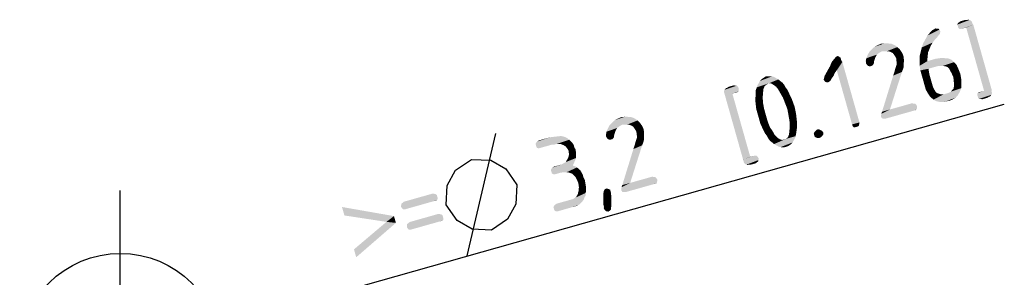
# Model space of a CAD drawing. Units: millimetres. Extents: x 0 to 594, y 0 to 420.
# Drawn here: x 134 to 181, y 130 to 142 of the extents above; entities that cross this region are included whole.
import ezdxf

# ---------------------------------------------------------------- set-up
doc = ezdxf.new("R2010")
doc.units = ezdxf.units.MM
doc.header["$LTSCALE"] = 32.67
doc.linetypes.add('CENTER', pattern=[0.6, 0.375, -0.075, 0.075, -0.075])
doc.layers.get('0').update_dxf_attribs({"linetype": 'CONTINUOUS'})
doc.layers.add('BEZUGSACHSEN', color=7, linetype='CONTINUOUS')
doc.styles.get("Standard").update_dxf_attribs({"font": 'isonormlt-regular.ttf'})
doc.dimstyles.new('DIMSTYLE_13', dxfattribs={"dimtxt": 3.5, "dimasz": 3.5, "dimexe": 1.5, "dimexo": 1, "dimtad": 1, "dimlfac": 0.333333, "dimdsep": 46, "dimtxsty": 'STANDARD', "dimblk": '_FILLED', "dimblk1": '_FILLED', "dimblk2": '_FILLED', "dimcen": 0.09, "dimclrt": 5, "dimazin": 2, "dimtp": 0.1, "dimtm": 0.1, "dimtfac": 1, "dimtmove": 0, "dimatfit": 2, "dimldrblk": '_FILLED', "dimfxl": 1, "dimtolj": 1, "dimarcsym": 0})

# ---------------------------------------------------------------- blocks, each defined once
blk = doc.blocks.new('_FILLED')
at = {"color": 0, "linetype": 'BYBLOCK'}
blk.add_solid([(0, 0), (-1, 0.125), (-1, -0.125)], dxfattribs=at)
blk = doc.blocks.new('*D18')
at = {"color": 2, "linetype": 'CONTINUOUS'}
for p, q in [((138.5, 126), (180.677, 137.919)), ((143.119, 127.305), (138.5, 126)), ((133.881, 124.695), (138.5, 126))]:
    blk.add_line(p, q, dxfattribs=at)
at = {"color": 2, "linetype": 'CONTINUOUS', "xscale": 3.5, "yscale": 3.5, "zscale": 3.5}
for p, rotation in [((143.119, 127.305), 15.7801384517), ((133.881, 124.695), 195.7801384517)]:
    blk.add_blockref('_FILLED', p, dxfattribs=dict(at, rotation=rotation))

msp = doc.modelspace()

# ---------------------------------------------------------------- linework, layer by layer
at = {"color": 5, "linetype": 'CONTINUOUS'}
msp.add_line((155.0463, 130.6759), (156.4253, 136.5213), dxfattribs=at)
msp.add_lwpolyline([(154.0517, 133.1227), (154.0945, 134.044), (154.4972, 134.764), (155.2599, 135.2826), (156.1812, 135.2399), (156.9012, 134.8372), (157.4198, 134.0745), (157.3771, 133.1532), (156.9744, 132.4332), (156.2117, 131.9145), (155.2903, 131.9573), (154.5704, 132.36), (154.0517, 133.1227)], dxfattribs=at)
for points in [[(179.0179, 141.9384), (179.0525, 141.9191), (178.4404, 141.717)], [(179.0179, 141.9384), (178.4404, 141.717), (178.4521, 141.7785)], [(178.4404, 141.717), (179.0525, 141.9191), (179.087, 141.8997)], [(179.087, 141.8997), (178.4632, 141.6361), (178.4404, 141.717)], [(178.9025, 141.9349), (178.9564, 141.9501), (178.4521, 141.7785)], [(178.4521, 141.7785), (178.9564, 141.9501), (179.0179, 141.9384)], [(178.9025, 141.9349), (178.4521, 141.7785), (178.5253, 141.8283)], [(179.087, 141.8997), (179.1292, 141.8535), (178.4632, 141.6361)], [(178.8141, 141.939), (178.5253, 141.8283), (178.5716, 141.8704)], [(178.5253, 141.8283), (178.8141, 141.939), (178.9025, 141.9349)], [(177.5781, 141.4733), (177.6279, 141.4001), (177.0158, 141.198)], [(177.5781, 141.4733), (177.0158, 141.198), (177.147, 141.3515)], [(177.536, 141.5196), (177.147, 141.3515), (177.2126, 141.4282)], [(177.147, 141.3515), (177.536, 141.5196), (177.5781, 141.4733)], [(177.3397, 141.4932), (177.4475, 141.5237), (177.2126, 141.4282)], [(177.2126, 141.4282), (177.4475, 141.5237), (177.536, 141.5196)], [(177.3397, 141.4932), (177.2126, 141.4282), (177.2858, 141.478)], [(177.3397, 141.4932), (177.386, 141.5354), (177.4475, 141.5237)], [(178.4632, 141.6361), (179.1292, 141.8535), (179.152, 141.7726)], [(179.152, 141.7726), (178.486, 141.5553), (178.4632, 141.6361)], [(178.5282, 141.509), (178.486, 141.5553), (179.152, 141.7726)], [(178.5282, 141.509), (179.152, 141.7726), (179.2018, 141.6994)], [(179.2018, 141.6994), (178.6167, 141.5049), (178.5282, 141.509)], [(178.6706, 141.5202), (178.6167, 141.5049), (179.2018, 141.6994)], [(178.8592, 141.5735), (178.6706, 141.5202), (179.2018, 141.6994)], [(179.712, 138.5557), (178.8592, 141.5735), (179.2018, 141.6994)], [(179.712, 138.5557), (179.2018, 141.6994), (180.0699, 138.6277)], [(177.3421, 140.9702), (177.2571, 140.8589), (176.7411, 140.6257)], [(177.3421, 140.9702), (176.7411, 140.6257), (176.8032, 140.8179)], [(177.5389, 141.2004), (177.4539, 141.0891), (176.8032, 140.8179)], [(177.5389, 141.2004), (176.8032, 140.8179), (176.9191, 141.0252)], [(176.8032, 140.8179), (177.4539, 141.0891), (177.3421, 140.9702)], [(177.6162, 141.3386), (177.6045, 141.2771), (176.9191, 141.0252)], [(177.6162, 141.3386), (176.9191, 141.0252), (177.0158, 141.198)], [(176.9191, 141.0252), (177.6045, 141.2771), (177.5389, 141.2004)], [(177.0158, 141.198), (177.6279, 141.4001), (177.6162, 141.3386)], [(175.4606, 140.7294), (174.1632, 140.2755), (174.2405, 140.4137)], [(174.8444, 140.4389), (174.1632, 140.2755), (175.4606, 140.7294)], [(175.2954, 140.7991), (174.2405, 140.4137), (174.3524, 140.5326)], [(174.2405, 140.4137), (175.2954, 140.7991), (175.4606, 140.7294)], [(175.1455, 140.815), (174.3524, 140.5326), (174.4912, 140.6592)], [(174.3524, 140.5326), (175.1455, 140.815), (175.2954, 140.7991)], [(174.9686, 140.8232), (174.4912, 140.6592), (174.6183, 140.7242)], [(174.4912, 140.6592), (174.9686, 140.8232), (175.1455, 140.815)], [(174.6183, 140.7242), (174.7724, 140.7968), (174.9686, 140.8232)], [(174.8444, 140.4389), (175.4606, 140.7294), (175.5719, 140.6445)], [(175.5719, 140.6445), (174.9598, 140.4424), (174.8444, 140.4389)], [(175.0752, 140.4459), (174.9598, 140.4424), (175.5719, 140.6445)], [(175.1636, 140.4418), (175.0752, 140.4459), (175.5719, 140.6445)], [(175.2597, 140.4108), (175.1636, 140.4418), (175.5719, 140.6445)], [(175.2597, 140.4108), (175.5719, 140.6445), (175.6908, 140.5326)], [(175.6908, 140.5326), (175.3634, 140.3528), (175.2597, 140.4108)], [(175.4132, 140.2796), (175.3634, 140.3528), (175.6908, 140.5326)], [(175.4132, 140.2796), (175.6908, 140.5326), (175.7904, 140.3862)], [(177.1605, 140.6861), (177.1101, 140.5554), (176.6866, 140.4067)], [(177.1605, 140.6861), (176.6866, 140.4067), (176.7411, 140.6257)], [(176.6866, 140.4067), (177.1101, 140.5554), (177.0404, 140.3903)], [(176.7411, 140.6257), (177.2571, 140.8589), (177.1605, 140.6861)], [(172.9009, 140.0061), (172.9507, 139.9328), (172.3655, 139.7384)], [(172.9009, 140.0061), (172.3655, 139.7384), (172.4159, 139.869)], [(172.878, 140.0869), (172.4159, 139.869), (172.4739, 139.9727)], [(172.4159, 139.869), (172.878, 140.0869), (172.9009, 140.0061)], [(172.8628, 140.1408), (172.4739, 139.9727), (172.5395, 140.0494)], [(172.4739, 139.9727), (172.8628, 140.1408), (172.878, 140.0869)], [(172.8282, 140.1601), (172.5395, 140.0494), (172.5857, 140.0916)], [(172.5395, 140.0494), (172.8282, 140.1601), (172.8628, 140.1408)], [(172.7861, 140.2064), (172.5857, 140.0916), (172.6244, 140.1607)], [(172.5857, 140.0916), (172.7861, 140.2064), (172.8282, 140.1601)], [(172.6244, 140.1607), (172.6976, 140.2105), (172.7861, 140.2064)], [(174.5591, 140.2128), (174.5205, 140.1437), (174.07, 139.9873)], [(174.5591, 140.2128), (174.07, 139.9873), (174.0935, 140.1103)], [(174.07, 139.9873), (174.5205, 140.1437), (174.4894, 140.0476)], [(174.4894, 140.0476), (174.0735, 139.8719), (174.07, 139.9873)], [(174.0735, 139.8719), (174.4894, 140.0476), (174.4584, 139.9516)], [(174.8444, 140.4389), (174.7173, 140.3739), (174.0935, 140.1103)], [(174.8444, 140.4389), (174.0935, 140.1103), (174.1632, 140.2755)], [(174.7173, 140.3739), (174.5978, 140.2819), (174.0935, 140.1103)], [(174.0935, 140.1103), (174.5978, 140.2819), (174.5591, 140.2128)], [(175.7904, 140.3862), (175.463, 140.2064), (175.4132, 140.2796)], [(175.463, 140.2064), (175.7904, 140.3862), (175.863, 140.2321)], [(175.863, 140.2321), (175.5204, 140.1062), (175.463, 140.2064)], [(175.5315, 139.9639), (175.5204, 140.1062), (175.863, 140.2321)], [(175.5315, 139.9639), (175.863, 140.2321), (175.8894, 140.0359)], [(175.8894, 140.0359), (175.5467, 139.91), (175.5315, 139.9639)], [(175.5426, 139.8215), (175.5467, 139.91), (175.8894, 140.0359)], [(175.5426, 139.8215), (175.8894, 140.0359), (175.8812, 139.859)], [(177.0246, 140.2403), (176.6315, 139.9838), (176.6321, 140.1876)], [(176.6315, 139.9838), (177.0246, 140.2403), (177.0088, 140.0904)], [(177.0088, 140.0904), (176.6386, 139.753), (176.6315, 139.9838)], [(177.0404, 140.3903), (176.6321, 140.1876), (176.6866, 140.4067)], [(176.6321, 140.1876), (177.0404, 140.3903), (177.0246, 140.2403)], [(177.6127, 140.1155), (177.8165, 140.115), (176.6386, 139.753)], [(177.3895, 140.0816), (177.6127, 140.1155), (176.6386, 139.753)], [(176.6386, 139.753), (177.8165, 140.115), (177.9934, 140.1068)], [(177.9934, 140.1068), (176.6725, 139.5298), (176.6386, 139.753)], [(177.0088, 140.0904), (177.0123, 139.975), (176.6386, 139.753)], [(177.0123, 139.975), (177.3895, 140.0816), (176.6386, 139.753)], [(177.9934, 140.1068), (178.1586, 140.037), (176.6725, 139.5298)], [(177.0574, 139.6095), (176.6725, 139.5298), (178.1586, 140.037)], [(177.4885, 139.7313), (177.0574, 139.6095), (178.1586, 140.037)], [(177.6308, 139.7424), (177.4885, 139.7313), (178.1586, 140.037)], [(177.6308, 139.7424), (178.1586, 140.037), (178.2775, 139.9252)], [(172.1142, 139.2891), (172.1529, 139.3582), (172.6841, 139.5375)], [(172.1142, 139.2891), (172.6841, 139.5375), (172.5799, 139.3916)], [(172.6841, 139.5375), (172.1529, 139.3582), (172.3655, 139.7384)], [(172.6841, 139.5375), (172.3655, 139.7384), (172.9507, 139.9328)], [(173.4151, 136.9508), (172.6841, 139.5375), (172.9507, 139.9328)], [(173.4151, 136.9508), (172.9507, 139.9328), (173.7654, 137.0497)], [(174.4584, 139.9516), (174.1233, 139.7987), (174.0735, 139.8719)], [(174.1233, 139.7987), (174.4584, 139.9516), (174.4543, 139.8631)], [(174.4543, 139.8631), (174.1655, 139.7524), (174.1233, 139.7987)], [(174.1655, 139.7524), (174.4543, 139.8631), (174.4156, 139.794)], [(174.4156, 139.794), (174.2616, 139.7214), (174.1655, 139.7524)], [(174.3155, 139.7366), (174.2616, 139.7214), (174.4156, 139.794)], [(174.3155, 139.7366), (174.4156, 139.794), (174.3693, 139.7518)], [(175.8419, 139.586), (175.7916, 139.4554), (175.3757, 139.2797)], [(175.8419, 139.586), (175.3757, 139.2797), (175.4378, 139.4718)], [(175.873, 139.6821), (175.4378, 139.4718), (175.4805, 139.6294)], [(175.4378, 139.4718), (175.873, 139.6821), (175.8419, 139.586)], [(175.4805, 139.6294), (175.5116, 139.7255), (175.8812, 139.859)], [(175.4805, 139.6294), (175.8812, 139.859), (175.873, 139.6821)], [(175.8812, 139.859), (175.5116, 139.7255), (175.5426, 139.8215)], [(177.0574, 139.6095), (176.7334, 139.3142), (176.6725, 139.5298)], [(176.7334, 139.3142), (177.0574, 139.6095), (177.099, 139.3593)], [(178.2775, 139.9252), (177.7462, 139.7459), (177.6308, 139.7424)], [(177.8692, 139.7225), (177.7462, 139.7459), (178.2775, 139.9252)], [(177.9653, 139.6915), (177.8692, 139.7225), (178.2775, 139.9252)], [(177.9653, 139.6915), (178.2775, 139.9252), (178.404, 139.7863)], [(178.404, 139.7863), (178.042, 139.6258), (177.9653, 139.6915)], [(178.107, 139.4987), (178.042, 139.6258), (178.404, 139.7863)], [(178.107, 139.4987), (178.404, 139.7863), (178.4843, 139.6053)], [(178.4843, 139.6053), (178.1721, 139.3716), (178.107, 139.4987)], [(178.1721, 139.3716), (178.4843, 139.6053), (178.5797, 139.3705)], [(169.8983, 139.0993), (169.4285, 138.9084), (168.8703, 138.7215)], [(169.8983, 139.0993), (168.8703, 138.7215), (168.9013, 138.8176)], [(169.7946, 139.1573), (168.9013, 138.8176), (168.9593, 138.9213)], [(168.9013, 138.8176), (169.7946, 139.1573), (169.8983, 139.0993)], [(169.6909, 139.2153), (168.9593, 138.9213), (169.0173, 139.025)], [(168.9593, 138.9213), (169.6909, 139.2153), (169.7946, 139.1573)], [(169.5949, 139.2464), (169.0173, 139.025), (169.0829, 139.1017)], [(169.0173, 139.025), (169.5949, 139.2464), (169.6909, 139.2153)], [(169.5064, 139.2505), (169.0829, 139.1017), (169.1561, 139.1515)], [(169.0829, 139.1017), (169.5064, 139.2505), (169.5949, 139.2464)], [(169.418, 139.2546), (169.1561, 139.1515), (169.2294, 139.2013)], [(169.1561, 139.1515), (169.418, 139.2546), (169.5064, 139.2505)], [(169.2294, 139.2013), (169.3026, 139.2511), (169.418, 139.2546)], [(169.5439, 138.9119), (169.4285, 138.9084), (169.8983, 139.0993)], [(169.5439, 138.9119), (169.8983, 139.0993), (169.975, 139.0337)], [(172.5295, 139.261), (172.0521, 139.097), (172.0714, 139.1315)], [(172.0521, 139.097), (172.5295, 139.261), (172.4639, 139.1842)], [(172.4639, 139.1842), (172.1019, 139.0238), (172.0521, 139.097)], [(172.0714, 139.1315), (172.0831, 139.193), (172.5799, 139.3916)], [(172.0714, 139.1315), (172.5799, 139.3916), (172.5295, 139.261)], [(172.5799, 139.3916), (172.0831, 139.193), (172.1142, 139.2891)], [(172.1019, 139.0238), (172.4639, 139.1842), (172.4252, 139.1151)], [(172.4252, 139.1151), (172.1441, 138.9775), (172.1019, 139.0238)], [(172.1441, 138.9775), (172.4252, 139.1151), (172.3866, 139.046)], [(174.8438, 137.5582), (175.3757, 139.2797), (175.7916, 139.4554)], [(174.8438, 137.5582), (175.7916, 139.4554), (175.221, 137.6648)], [(177.099, 139.3593), (176.8705, 138.8292), (176.7334, 139.3142)], [(177.099, 139.3593), (177.1675, 139.1168), (176.8705, 138.8292)], [(176.8705, 138.8292), (177.1675, 139.1168), (177.2284, 138.9013)], [(178.5797, 139.3705), (178.2447, 139.2176), (178.1721, 139.3716)], [(178.2634, 139.0483), (178.2447, 139.2176), (178.5797, 139.3705)], [(178.2634, 139.0483), (178.5797, 139.3705), (178.6213, 139.1203)], [(178.6213, 139.1203), (178.2746, 138.906), (178.2634, 139.0483)], [(178.2781, 138.7906), (178.2746, 138.906), (178.6213, 139.1203)], [(178.2781, 138.7906), (178.6213, 139.1203), (178.6284, 138.8895)], [(167.9588, 138.7549), (167.3005, 138.5107), (167.3122, 138.5722)], [(167.3005, 138.5107), (167.9588, 138.7549), (168.0086, 138.6817)], [(168.0086, 138.6817), (167.3233, 138.4299), (167.3005, 138.5107)], [(167.3122, 138.5722), (167.3315, 138.6068), (167.9167, 138.8012)], [(167.3122, 138.5722), (167.9167, 138.8012), (167.9588, 138.7549)], [(167.3233, 138.4299), (168.0086, 138.6817), (168.0045, 138.5933)], [(168.0045, 138.5933), (167.3461, 138.349), (167.3233, 138.4299)], [(167.9167, 138.8012), (167.3315, 138.6068), (167.3508, 138.6413)], [(167.3461, 138.349), (168.0045, 138.5933), (167.9928, 138.5318)], [(167.451, 138.6987), (167.8282, 138.8053), (167.3508, 138.6413)], [(167.3508, 138.6413), (167.8282, 138.8053), (167.9167, 138.8012)], [(167.451, 138.6987), (167.3508, 138.6413), (167.3971, 138.6835)], [(167.7667, 138.817), (167.451, 138.6987), (167.5242, 138.7485)], [(167.451, 138.6987), (167.7667, 138.817), (167.8282, 138.8053)], [(169.1854, 138.636), (169.1696, 138.4861), (168.8076, 138.3256)], [(169.1854, 138.636), (168.8076, 138.3256), (168.8199, 138.5909)], [(169.3283, 138.851), (169.2358, 138.7666), (168.8199, 138.5909)], [(169.3283, 138.851), (168.8199, 138.5909), (168.8703, 138.7215)], [(168.8199, 138.5909), (169.2358, 138.7666), (169.1854, 138.636)], [(168.8703, 138.7215), (169.4285, 138.9084), (169.3283, 138.851)], [(169.975, 139.0337), (169.6476, 138.8539), (169.5439, 138.9119)], [(169.6476, 138.8539), (169.975, 139.0337), (170.0863, 138.9488)], [(170.0863, 138.9488), (169.7934, 138.7496), (169.6476, 138.8539)], [(169.7934, 138.7496), (170.0863, 138.9488), (170.1707, 138.8563)], [(170.1707, 138.8563), (169.8854, 138.6302), (169.7934, 138.7496)], [(169.8854, 138.6302), (170.1707, 138.8563), (170.2357, 138.7291)], [(170.2357, 138.7291), (170.0002, 138.4298), (169.8854, 138.6302)], [(170.2357, 138.7291), (170.3276, 138.6096), (170.0002, 138.4298)], [(170.0002, 138.4298), (170.3276, 138.6096), (170.4003, 138.4556)], [(172.3866, 139.046), (172.2056, 138.9658), (172.1441, 138.9775)], [(172.2056, 138.9658), (172.3866, 139.046), (172.3403, 139.0038)], [(172.3403, 139.0038), (172.2671, 138.9541), (172.2056, 138.9658)], [(177.2284, 138.9013), (176.9314, 138.6137), (176.8705, 138.8292)], [(177.2284, 138.9013), (177.2741, 138.7396), (176.9314, 138.6137)], [(176.9314, 138.6137), (177.2741, 138.7396), (177.3391, 138.6125)], [(177.3391, 138.6125), (177.0462, 138.4133), (176.9314, 138.6137)], [(177.0462, 138.4133), (177.3391, 138.6125), (177.3965, 138.5123)], [(178.0233, 138.4567), (178.1234, 138.5141), (178.6278, 138.6857)], [(178.0233, 138.4567), (178.6278, 138.6857), (178.5581, 138.5205)], [(178.6278, 138.6857), (178.1234, 138.5141), (178.189, 138.5908)], [(178.189, 138.5908), (178.2546, 138.6676), (178.6284, 138.8895)], [(178.189, 138.5908), (178.6284, 138.8895), (178.6278, 138.6857)], [(178.6284, 138.8895), (178.2546, 138.6676), (178.2781, 138.7906)], [(180.0699, 138.6277), (179.3846, 138.3758), (179.3963, 138.4373)], [(179.3846, 138.3758), (180.0699, 138.6277), (180.0658, 138.5393)], [(180.0699, 138.6277), (179.3963, 138.4373), (179.712, 138.5557)], [(167.3461, 138.349), (167.9928, 138.5318), (167.704, 138.4211)], [(167.704, 138.4211), (168.2142, 135.2773), (167.3461, 138.349)], [(167.8657, 138.4668), (167.704, 138.4211), (167.9928, 138.5318)], [(167.704, 138.4211), (168.5569, 135.4033), (168.2142, 135.2773)], [(167.8657, 138.4668), (167.9928, 138.5318), (167.9196, 138.482)], [(169.1497, 138.2477), (168.8029, 138.0333), (168.8076, 138.3256)], [(168.8029, 138.0333), (169.1497, 138.2477), (169.1643, 137.9899)], [(168.8076, 138.3256), (169.1696, 138.4861), (169.1497, 138.2477)], [(170.4003, 138.4556), (170.115, 138.2295), (170.0002, 138.4298)], [(170.115, 138.2295), (170.4003, 138.4556), (170.5455, 138.1475)], [(170.5455, 138.1475), (170.2181, 137.9677), (170.115, 138.2295)], [(170.2181, 137.9677), (170.5455, 138.1475), (170.6715, 137.8048)], [(177.3965, 138.5123), (177.1458, 138.2669), (177.0462, 138.4133)], [(177.3965, 138.5123), (177.4732, 138.4467), (177.1458, 138.2669)], [(177.4732, 138.4467), (177.5693, 138.4157), (177.1458, 138.2669)], [(177.1458, 138.2669), (177.5693, 138.4157), (177.6654, 138.3846)], [(177.6654, 138.3846), (177.2993, 138.1357), (177.1458, 138.2669)], [(178.0233, 138.4567), (178.5581, 138.5205), (177.2993, 138.1357)], [(177.4375, 138.0584), (177.2993, 138.1357), (178.5581, 138.5205)], [(177.8885, 138.4186), (178.0233, 138.4567), (177.2993, 138.1357)], [(177.7808, 138.3882), (177.8885, 138.4186), (177.2993, 138.1357)], [(177.6654, 138.3846), (177.7808, 138.3882), (177.2993, 138.1357)], [(177.4375, 138.0584), (178.5581, 138.5205), (178.4614, 138.3477)], [(178.4614, 138.3477), (177.622, 138.0232), (177.4375, 138.0584)], [(177.622, 138.0232), (178.4614, 138.3477), (178.3495, 138.2288)], [(178.3495, 138.2288), (177.7989, 138.015), (177.622, 138.0232)], [(177.9875, 138.0683), (177.7989, 138.015), (178.3495, 138.2288)], [(177.9875, 138.0683), (178.3495, 138.2288), (178.1761, 138.1216)], [(180.0658, 138.5393), (179.4074, 138.295), (179.3846, 138.3758)], [(179.5234, 138.5024), (179.712, 138.5557), (179.3963, 138.4373)], [(179.5234, 138.5024), (179.3963, 138.4373), (179.4695, 138.4871)], [(179.4074, 138.295), (180.0658, 138.5393), (180.0886, 138.4584)], [(180.0886, 138.4584), (179.4302, 138.2142), (179.4074, 138.295)], [(179.4302, 138.2142), (180.0886, 138.4584), (180.0769, 138.3969)], [(180.0769, 138.3969), (179.4724, 138.1679), (179.4302, 138.2142)], [(180.0769, 138.3969), (180.0576, 138.3624), (179.4724, 138.1679)], [(179.4724, 138.1679), (180.0576, 138.3624), (180.0383, 138.3278)], [(180.0383, 138.3278), (179.5609, 138.1638), (179.4724, 138.1679)], [(179.9381, 138.2704), (179.5609, 138.1638), (180.0383, 138.3278)], [(179.9381, 138.2704), (179.6224, 138.1521), (179.5609, 138.1638)], [(179.6224, 138.1521), (179.9381, 138.2704), (179.8649, 138.2206)], [(179.9381, 138.2704), (180.0383, 138.3278), (179.992, 138.2856)], [(169.1643, 137.9899), (168.8404, 137.6947), (168.8029, 138.0333)], [(168.8404, 137.6947), (169.1643, 137.9899), (169.2135, 137.7129)], [(169.2135, 137.7129), (168.9394, 137.3444), (168.8404, 137.6947)], [(168.9394, 137.3444), (169.2135, 137.7129), (169.2973, 137.4165)], [(170.6715, 137.8048), (170.3288, 137.6789), (170.2181, 137.9677)], [(170.378, 137.4018), (170.3288, 137.6789), (170.6715, 137.8048)], [(170.378, 137.4018), (170.6715, 137.8048), (170.7435, 137.4469)], [(176.5138, 137.8264), (174.7969, 137.3122), (174.801, 137.4006)], [(174.7969, 137.3122), (176.5138, 137.8264), (176.5097, 137.738)], [(176.5097, 137.738), (174.8467, 137.2389), (174.7969, 137.3122)], [(176.464, 137.8996), (174.801, 137.4006), (174.8127, 137.4621)], [(174.801, 137.4006), (176.464, 137.8996), (176.5138, 137.8264)], [(176.2719, 137.9617), (176.3334, 137.95), (174.8127, 137.4621)], [(175.221, 137.6648), (176.2719, 137.9617), (174.8127, 137.4621)], [(176.3334, 137.95), (176.4218, 137.9459), (174.8127, 137.4621)], [(174.8127, 137.4621), (176.4218, 137.9459), (176.464, 137.8996)], [(175.221, 137.6648), (174.8127, 137.4621), (174.8438, 137.5582)], [(174.9082, 137.2272), (174.8467, 137.2389), (176.5097, 137.738)], [(174.9082, 137.2272), (176.5097, 137.738), (176.498, 137.6765)], [(176.498, 137.6765), (174.9967, 137.2231), (174.9082, 137.2272)], [(175.1044, 137.2536), (174.9967, 137.2231), (176.498, 137.6765)], [(176.3708, 137.6115), (175.1044, 137.2536), (176.498, 137.6765)], [(176.3708, 137.6115), (176.498, 137.6765), (176.4247, 137.6267)], [(163.066, 137.2268), (161.7686, 136.7728), (161.8459, 136.9111)], [(162.4498, 136.9362), (161.7686, 136.7728), (163.066, 137.2268)], [(162.9009, 137.2965), (161.8459, 136.9111), (161.9578, 137.03)], [(161.8459, 136.9111), (162.9009, 137.2965), (163.066, 137.2268)], [(162.7509, 137.3123), (161.9578, 137.03), (162.0966, 137.1565)], [(161.9578, 137.03), (162.7509, 137.3123), (162.9009, 137.2965)], [(162.574, 137.3205), (162.0966, 137.1565), (162.2237, 137.2215)], [(162.0966, 137.1565), (162.574, 137.3205), (162.7509, 137.3123)], [(162.2237, 137.2215), (162.3778, 137.2941), (162.574, 137.3205)], [(162.4498, 136.9362), (163.066, 137.2268), (163.1773, 137.1418)], [(169.2973, 137.4165), (169.0384, 136.9942), (168.9394, 137.3444)], [(169.0384, 136.9942), (169.2973, 137.4165), (169.3887, 137.0931)], [(170.7435, 137.4469), (170.4272, 137.1248), (170.378, 137.4018)], [(170.4272, 137.1248), (170.7435, 137.4469), (170.781, 137.1084)], [(162.1646, 136.7101), (162.1259, 136.641), (161.6754, 136.4846)], [(162.1646, 136.7101), (161.6754, 136.4846), (161.6989, 136.6076)], [(162.4498, 136.9362), (162.3227, 136.8712), (161.6989, 136.6076)], [(162.4498, 136.9362), (161.6989, 136.6076), (161.7686, 136.7728)], [(162.3227, 136.8712), (162.2032, 136.7793), (161.6989, 136.6076)], [(161.6989, 136.6076), (162.2032, 136.7793), (162.1646, 136.7101)], [(163.1773, 137.1418), (162.5652, 136.9397), (162.4498, 136.9362)], [(162.6806, 136.9433), (162.5652, 136.9397), (163.1773, 137.1418)], [(162.7691, 136.9392), (162.6806, 136.9433), (163.1773, 137.1418)], [(162.8651, 136.9081), (162.7691, 136.9392), (163.1773, 137.1418)], [(162.8651, 136.9081), (163.1773, 137.1418), (163.2962, 137.0299)], [(163.2962, 137.0299), (162.9688, 136.8501), (162.8651, 136.9081)], [(163.0186, 136.7769), (162.9688, 136.8501), (163.2962, 137.0299)], [(163.0186, 136.7769), (163.2962, 137.0299), (163.3958, 136.8835)], [(163.3958, 136.8835), (163.0684, 136.7037), (163.0186, 136.7769)], [(163.0684, 136.7037), (163.3958, 136.8835), (163.4684, 136.7295)], [(163.4684, 136.7295), (163.1258, 136.6035), (163.0684, 136.7037)], [(163.1369, 136.4612), (163.1258, 136.6035), (163.4684, 136.7295)], [(163.1369, 136.4612), (163.4684, 136.7295), (163.4948, 136.5332)], [(169.3887, 137.0931), (169.1913, 136.6591), (169.0384, 136.9942)], [(169.3887, 137.0931), (169.4994, 136.8044), (169.1913, 136.6591)], [(169.1913, 136.6591), (169.4994, 136.8044), (169.5913, 136.6849)], [(170.4061, 136.4787), (170.4219, 136.6286), (170.7839, 136.7891)], [(170.4061, 136.4787), (170.7839, 136.7891), (170.7447, 136.5162)], [(170.7839, 136.7891), (170.4219, 136.6286), (170.4418, 136.867)], [(170.781, 137.1084), (170.4418, 136.867), (170.4272, 137.1248)], [(170.4418, 136.867), (170.781, 137.1084), (170.7839, 136.7891)], [(171.8529, 136.713), (171.6256, 136.5905), (171.6912, 136.6673)], [(171.6256, 136.5905), (171.8529, 136.713), (171.922, 136.6743)], [(171.6912, 136.6673), (171.7645, 136.7171), (171.8529, 136.713)], [(173.7654, 137.0497), (173.4304, 136.8969), (173.4151, 136.9508)], [(173.4304, 136.8969), (173.7654, 137.0497), (173.7537, 136.9882)], [(173.7537, 136.9882), (173.4801, 136.8237), (173.4304, 136.8969)], [(173.4801, 136.8237), (173.7537, 136.9882), (173.7496, 136.8998)], [(173.7496, 136.8998), (173.5416, 136.8119), (173.4801, 136.8237)], [(173.6225, 136.8348), (173.5416, 136.8119), (173.7496, 136.8998)], [(173.6225, 136.8348), (173.7496, 136.8998), (173.7033, 136.8576)], [(159.3482, 136.3798), (159.5175, 136.3985), (158.3126, 136.0289)], [(158.3126, 136.0289), (159.5175, 136.3985), (159.6405, 136.3751)], [(159.3482, 136.3798), (158.3126, 136.0289), (158.3513, 136.0981)], [(159.6405, 136.3751), (158.3355, 135.9481), (158.3126, 136.0289)], [(158.3355, 135.9481), (159.6405, 136.3751), (159.7366, 136.3441)], [(159.7366, 136.3441), (158.3583, 135.8673), (158.3355, 135.9481)], [(158.3513, 136.0981), (159.179, 136.3611), (159.3482, 136.3798)], [(159.179, 136.3611), (158.3513, 136.0981), (158.3976, 136.1402)], [(158.3583, 135.8673), (159.7366, 136.3441), (159.8403, 136.2861)], [(159.8403, 136.2861), (158.4005, 135.821), (158.3583, 135.8673)], [(158.3976, 136.1402), (158.9827, 136.3347), (159.179, 136.3611)], [(158.9827, 136.3347), (158.3976, 136.1402), (158.4708, 136.19)], [(158.4889, 135.8169), (158.4005, 135.821), (159.8403, 136.2861)], [(158.5698, 135.8397), (158.4889, 135.8169), (159.8403, 136.2861)], [(159.0817, 135.9844), (158.5698, 135.8397), (159.8403, 136.2861)], [(159.0817, 135.9844), (159.8403, 136.2861), (159.917, 136.2205)], [(161.6754, 136.4846), (162.1259, 136.641), (162.0948, 136.545)], [(162.0948, 136.545), (161.679, 136.3692), (161.6754, 136.4846)], [(161.679, 136.3692), (162.0948, 136.545), (162.0638, 136.4489)], [(162.0638, 136.4489), (161.7287, 136.296), (161.679, 136.3692)], [(161.7287, 136.296), (162.0638, 136.4489), (162.0597, 136.3604)], [(162.0597, 136.3604), (161.7709, 136.2497), (161.7287, 136.296)], [(161.7709, 136.2497), (162.0597, 136.3604), (162.021, 136.2913)], [(162.021, 136.2913), (161.867, 136.2187), (161.7709, 136.2497)], [(161.9209, 136.2339), (161.867, 136.2187), (162.021, 136.2913)], [(161.9209, 136.2339), (162.021, 136.2913), (161.9748, 136.2492)], [(163.0859, 136.1267), (163.117, 136.2228), (163.4866, 136.3563)], [(163.0859, 136.1267), (163.4866, 136.3563), (163.4784, 136.1794)], [(163.4866, 136.3563), (163.117, 136.2228), (163.148, 136.3188)], [(163.4948, 136.5332), (163.1521, 136.4073), (163.1369, 136.4612)], [(163.148, 136.3188), (163.1521, 136.4073), (163.4948, 136.5332)], [(163.148, 136.3188), (163.4948, 136.5332), (163.4866, 136.3563)], [(169.5913, 136.6849), (169.2563, 136.532), (169.1913, 136.6591)], [(169.2563, 136.532), (169.5913, 136.6849), (169.6487, 136.5847)], [(169.6487, 136.5847), (169.3482, 136.4125), (169.2563, 136.532)], [(169.3482, 136.4125), (169.6487, 136.5847), (169.7137, 136.4576)], [(169.7137, 136.4576), (169.4132, 136.2854), (169.3482, 136.4125)], [(169.4132, 136.2854), (169.7137, 136.4576), (169.7905, 136.392)], [(169.7905, 136.392), (169.5052, 136.1659), (169.4132, 136.2854)], [(169.7905, 136.392), (169.8748, 136.2994), (169.5052, 136.1659)], [(169.5052, 136.1659), (169.8748, 136.2994), (169.9785, 136.2415)], [(169.9785, 136.2415), (169.6165, 136.081), (169.5052, 136.1659)], [(169.6165, 136.081), (169.9785, 136.2415), (170.0746, 136.2104)], [(170.2632, 136.2637), (170.7212, 136.3932), (169.6932, 136.0154)], [(169.6932, 136.0154), (170.7212, 136.3932), (170.6902, 136.2971)], [(170.6902, 136.2971), (169.7969, 135.9574), (169.6932, 136.0154)], [(170.1554, 136.2332), (170.2632, 136.2637), (169.6932, 136.0154)], [(169.7969, 135.9574), (170.6902, 136.2971), (170.6322, 136.1934)], [(170.2632, 136.2637), (170.3557, 136.3481), (170.7447, 136.5162)], [(170.2632, 136.2637), (170.7447, 136.5162), (170.7212, 136.3932)], [(170.7447, 136.5162), (170.3557, 136.3481), (170.4061, 136.4787)], [(171.922, 136.6743), (171.587, 136.5214), (171.6256, 136.5905)], [(171.587, 136.5214), (171.922, 136.6743), (171.9912, 136.6356)], [(171.9912, 136.6356), (171.6098, 136.4406), (171.587, 136.5214)], [(171.6098, 136.4406), (171.9912, 136.6356), (172.0409, 136.5624)], [(172.0409, 136.5624), (171.6327, 136.3598), (171.6098, 136.4406)], [(171.6327, 136.3598), (172.0409, 136.5624), (172.0368, 136.474)], [(172.0368, 136.474), (171.7018, 136.3211), (171.6327, 136.3598)], [(171.7018, 136.3211), (172.0368, 136.474), (171.9982, 136.4049)], [(171.9982, 136.4049), (171.7633, 136.3094), (171.7018, 136.3211)], [(171.7633, 136.3094), (171.9982, 136.4049), (171.9519, 136.3627)], [(171.9519, 136.3627), (171.8787, 136.3129), (171.7633, 136.3094)], [(159.917, 136.2205), (159.1971, 135.9879), (159.0817, 135.9844)], [(159.3318, 136.026), (159.1971, 135.9879), (159.917, 136.2205)], [(159.4203, 136.0219), (159.3318, 136.026), (159.917, 136.2205)], [(159.5087, 136.0178), (159.4203, 136.0219), (159.917, 136.2205)], [(159.5087, 136.0178), (159.917, 136.2205), (159.9937, 136.1549)], [(159.9937, 136.1549), (159.6394, 135.9674), (159.5087, 136.0178)], [(159.6394, 135.9674), (159.9937, 136.1549), (160.0781, 136.0623)], [(160.0781, 136.0623), (159.743, 135.9094), (159.6394, 135.9674)], [(159.743, 135.9094), (160.0781, 136.0623), (160.1355, 135.9622)], [(160.1355, 135.9622), (159.835, 135.7899), (159.743, 135.9094)], [(159.835, 135.7899), (160.1355, 135.9622), (160.166, 135.8544)], [(160.166, 135.8544), (159.8924, 135.6898), (159.835, 135.7899)], [(159.8924, 135.6898), (160.166, 135.8544), (160.2234, 135.7542)], [(162.4492, 134.0555), (162.9811, 135.777), (163.397, 135.9527)], [(162.4492, 134.0555), (163.397, 135.9527), (162.8264, 134.1621)], [(163.4473, 136.0834), (163.397, 135.9527), (162.9811, 135.777)], [(163.4473, 136.0834), (162.9811, 135.777), (163.0432, 135.9691)], [(163.4784, 136.1794), (163.0432, 135.9691), (163.0859, 136.1267)], [(163.0432, 135.9691), (163.4784, 136.1794), (163.4473, 136.0834)], [(170.0746, 136.2104), (169.6932, 136.0154), (169.6165, 136.081)], [(170.0746, 136.2104), (170.1554, 136.2332), (169.6932, 136.0154)], [(170.6322, 136.1934), (169.9006, 135.8994), (169.7969, 135.9574)], [(169.9006, 135.8994), (170.6322, 136.1934), (170.5742, 136.0897)], [(170.5742, 136.0897), (169.9967, 135.8683), (169.9006, 135.8994)], [(169.9967, 135.8683), (170.5742, 136.0897), (170.5086, 136.013)], [(170.5086, 136.013), (170.0851, 135.8642), (169.9967, 135.8683)], [(170.0851, 135.8642), (170.5086, 136.013), (170.4354, 135.9632)], [(170.4354, 135.9632), (170.1736, 135.8601), (170.0851, 135.8642)], [(170.2544, 135.883), (170.1736, 135.8601), (170.4354, 135.9632)], [(170.2544, 135.883), (170.4354, 135.9632), (170.3622, 135.9134)], [(159.5521, 135.0408), (159.6522, 135.0982), (160.2491, 135.3541)], [(159.5521, 135.0408), (160.2491, 135.3541), (160.1794, 135.189)], [(159.6522, 135.0982), (159.7524, 135.1556), (160.2491, 135.3541)], [(160.2491, 135.3541), (159.7524, 135.1556), (159.8104, 135.2593)], [(159.8104, 135.2593), (159.8684, 135.3629), (160.2497, 135.558)], [(159.8104, 135.2593), (160.2497, 135.558), (160.2491, 135.3541)], [(160.2497, 135.558), (159.8684, 135.3629), (159.8994, 135.459)], [(160.2234, 135.7542), (159.9035, 135.5474), (159.8924, 135.6898)], [(159.8994, 135.459), (159.9035, 135.5474), (160.2234, 135.7542)], [(159.8994, 135.459), (160.2234, 135.7542), (160.2497, 135.558)], [(168.7185, 135.4489), (168.7724, 135.4642), (168.2142, 135.2773)], [(168.2142, 135.2773), (168.7724, 135.4642), (168.8609, 135.4601)], [(168.8609, 135.4601), (168.237, 135.1965), (168.2142, 135.2773)], [(168.5569, 135.4033), (168.7185, 135.4489), (168.2142, 135.2773)], [(168.8609, 135.4601), (168.903, 135.4138), (168.237, 135.1965)], [(168.237, 135.1965), (168.903, 135.4138), (168.9528, 135.3406)], [(168.9528, 135.3406), (168.2599, 135.1157), (168.237, 135.1965)], [(168.3021, 135.0694), (168.2599, 135.1157), (168.9528, 135.3406)], [(168.3021, 135.0694), (168.9528, 135.3406), (168.9487, 135.2521)], [(159.0436, 134.7807), (159.0823, 134.8498), (160.1794, 135.189)], [(159.0665, 134.6999), (159.0436, 134.7807), (160.1794, 135.189)], [(159.0665, 134.6999), (160.1794, 135.189), (160.0904, 134.9892)], [(160.0904, 134.9892), (159.0893, 134.619), (159.0665, 134.6999)], [(160.1794, 135.189), (159.0823, 134.8498), (159.1286, 134.892)], [(160.0904, 134.9892), (160.1864, 134.9582), (159.0893, 134.619)], [(159.1584, 134.5804), (159.0893, 134.619), (160.1864, 134.9582)], [(160.1794, 135.189), (159.1286, 134.892), (159.5521, 135.0408)], [(159.4174, 135.0027), (159.5521, 135.0408), (159.1286, 134.892)], [(159.4174, 135.0027), (159.1286, 134.892), (159.2018, 134.9418)], [(159.1584, 134.5804), (160.1864, 134.9582), (160.2901, 134.9002)], [(160.2901, 134.9002), (159.2199, 134.5687), (159.1584, 134.5804)], [(159.3008, 134.5915), (159.2199, 134.5687), (160.2901, 134.9002)], [(159.5163, 134.6524), (159.3008, 134.5915), (160.2901, 134.9002)], [(159.6856, 134.6712), (159.5163, 134.6524), (160.2901, 134.9002)], [(159.801, 134.6747), (159.6856, 134.6712), (160.2901, 134.9002)], [(159.801, 134.6747), (160.2901, 134.9002), (160.3669, 134.8346)], [(160.3669, 134.8346), (159.924, 134.6512), (159.801, 134.6747)], [(159.924, 134.6512), (160.3669, 134.8346), (160.4436, 134.769)], [(168.9487, 135.2521), (168.3366, 135.05), (168.3021, 135.0694)], [(168.3712, 135.0307), (168.3366, 135.05), (168.9487, 135.2521)], [(168.3712, 135.0307), (168.9487, 135.2521), (168.937, 135.1906)], [(168.937, 135.1906), (168.4327, 135.019), (168.3712, 135.0307)], [(168.4866, 135.0342), (168.4327, 135.019), (168.937, 135.1906)], [(168.4866, 135.0342), (168.937, 135.1906), (168.8638, 135.1408)], [(168.8638, 135.1408), (168.575, 135.0301), (168.4866, 135.0342)], [(168.575, 135.0301), (168.8638, 135.1408), (168.8175, 135.0987)], [(160.4436, 134.769), (160.0546, 134.6009), (159.924, 134.6512)], [(160.0546, 134.6009), (160.4436, 134.769), (160.501, 134.6688)], [(160.501, 134.6688), (160.1314, 134.5353), (160.0546, 134.6009)], [(160.1314, 134.5353), (160.501, 134.6688), (160.5584, 134.5686)], [(160.5584, 134.5686), (160.2157, 134.4427), (160.1314, 134.5353)], [(160.2157, 134.4427), (160.5584, 134.5686), (160.5965, 134.4339)], [(160.5965, 134.4339), (160.2807, 134.3156), (160.2157, 134.4427)], [(160.2807, 134.3156), (160.5965, 134.4339), (160.6615, 134.3068)], [(164.0694, 134.397), (162.4064, 133.8979), (162.4182, 133.9594)], [(162.4064, 133.8979), (164.0694, 134.397), (164.1192, 134.3238)], [(163.8773, 134.4591), (163.9388, 134.4474), (162.4182, 133.9594)], [(162.8264, 134.1621), (163.8773, 134.4591), (162.4182, 133.9594)], [(163.9388, 134.4474), (164.0272, 134.4433), (162.4182, 133.9594)], [(162.4182, 133.9594), (164.0272, 134.4433), (164.0694, 134.397)], [(160.6615, 134.3068), (160.3534, 134.1615), (160.2807, 134.3156)], [(160.3405, 133.6924), (160.3715, 133.7884), (160.7107, 134.0297)], [(160.3405, 133.6924), (160.7107, 134.0297), (160.7253, 133.772)], [(160.3797, 133.9653), (160.3534, 134.1615), (160.6615, 134.3068)], [(160.7107, 134.0297), (160.3715, 133.7884), (160.3797, 133.9653)], [(160.3797, 133.9653), (160.6615, 134.3068), (160.7107, 134.0297)], [(161.6063, 133.8464), (161.6795, 133.8962), (161.741, 133.8845)], [(164.1192, 134.3238), (162.4023, 133.8095), (162.4064, 133.8979)], [(162.4023, 133.8095), (164.1192, 134.3238), (164.1151, 134.2353)], [(164.1151, 134.2353), (162.4521, 133.7363), (162.4023, 133.8095)], [(162.8264, 134.1621), (162.4182, 133.9594), (162.4492, 134.0555)], [(162.5136, 133.7245), (162.4521, 133.7363), (164.1151, 134.2353)], [(162.5136, 133.7245), (164.1151, 134.2353), (164.1034, 134.1738)], [(164.1034, 134.1738), (162.6021, 133.7204), (162.5136, 133.7245)], [(162.7099, 133.7509), (162.6021, 133.7204), (164.1034, 134.1738)], [(163.9763, 134.1088), (162.7099, 133.7509), (164.1034, 134.1738)], [(163.9763, 134.1088), (164.1034, 134.1738), (164.0302, 134.124)], [(153.5992, 133.5913), (151.8976, 133.0231), (151.9017, 133.1116)], [(151.8976, 133.0231), (153.5992, 133.5913), (153.6221, 133.5105)], [(153.6221, 133.5105), (151.9474, 132.9499), (151.8976, 133.0231)], [(153.5301, 133.6299), (151.9017, 133.1116), (151.9134, 133.1731)], [(151.9017, 133.1116), (153.5301, 133.6299), (153.5992, 133.5913)], [(153.4686, 133.6417), (151.9134, 133.1731), (151.9867, 133.2229)], [(151.9134, 133.1731), (153.4686, 133.6417), (153.5301, 133.6299)], [(151.9474, 132.9499), (153.6221, 133.5105), (153.6449, 133.4296)], [(153.6449, 133.4296), (151.9896, 132.9036), (151.9474, 132.9499)], [(153.3802, 133.6458), (151.9867, 133.2229), (152.0329, 133.265)], [(151.9867, 133.2229), (153.3802, 133.6458), (153.4686, 133.6417)], [(151.9896, 132.9036), (153.6449, 133.4296), (153.6332, 133.3681)], [(160.6398, 133.4569), (159.1655, 133.0111), (159.2041, 133.0803)], [(159.1655, 133.0111), (160.6398, 133.4569), (160.6088, 133.3608)], [(159.2041, 133.0803), (159.2504, 133.1224), (160.6978, 133.5606)], [(159.2041, 133.0803), (160.6978, 133.5606), (160.6398, 133.4569)], [(160.105, 133.393), (160.6978, 133.5606), (159.2504, 133.1224)], [(160.105, 133.393), (160.1782, 133.4428), (160.6943, 133.6759)], [(160.105, 133.393), (160.6943, 133.6759), (160.6978, 133.5606)], [(160.1782, 133.4428), (160.2514, 133.4926), (160.6943, 133.6759)], [(160.6943, 133.6759), (160.2514, 133.4926), (160.2901, 133.5617)], [(160.2901, 133.5617), (160.3288, 133.6309), (160.7253, 133.772)], [(160.2901, 133.5617), (160.7253, 133.772), (160.6943, 133.6759)], [(160.7253, 133.772), (160.3288, 133.6309), (160.3405, 133.6924)], [(161.8945, 133.7533), (161.9021, 133.7263), (161.5401, 133.5658)], [(161.8945, 133.7533), (161.5401, 133.5658), (161.5559, 133.7158)], [(161.5401, 133.5658), (161.9021, 133.7263), (161.9173, 133.6724)], [(161.9173, 133.6724), (161.5465, 133.1312), (161.5401, 133.5658)], [(161.9173, 133.6724), (161.9208, 133.557), (161.5465, 133.1312)], [(161.5618, 133.0773), (161.5465, 133.1312), (161.9208, 133.557)], [(161.8716, 133.8341), (161.5559, 133.7158), (161.5676, 133.7773)], [(161.5559, 133.7158), (161.8716, 133.8341), (161.8945, 133.7533)], [(161.577, 133.0234), (161.5618, 133.0773), (161.9208, 133.557)], [(161.741, 133.8845), (161.8025, 133.8728), (161.5676, 133.7773)], [(161.741, 133.8845), (161.5676, 133.7773), (161.6063, 133.8464)], [(161.5676, 133.7773), (161.8025, 133.8728), (161.8716, 133.8341)], [(161.577, 133.0234), (161.9208, 133.557), (161.9273, 133.1224)], [(149.1926, 132.6079), (149.0784, 133.012), (151.5579, 132.578)], [(153.6332, 133.3681), (152.078, 132.8995), (151.9896, 132.9036)], [(152.1319, 132.9148), (152.078, 132.8995), (153.6332, 133.3681)], [(153.4792, 133.2955), (152.1319, 132.9148), (153.6332, 133.3681)], [(153.4792, 133.2955), (153.6332, 133.3681), (153.56, 133.3183)], [(160.6088, 133.3608), (159.1883, 132.9303), (159.1655, 133.0111)], [(159.1883, 132.9303), (160.6088, 133.3608), (160.5238, 133.2495)], [(160.5238, 133.2495), (159.2111, 132.8495), (159.1883, 132.9303)], [(159.2803, 132.8108), (159.2111, 132.8495), (160.5238, 133.2495)], [(159.9972, 133.3626), (160.105, 133.393), (159.2504, 133.1224)], [(159.8625, 133.3245), (159.9972, 133.3626), (159.2504, 133.1224)], [(159.8625, 133.3245), (159.2504, 133.1224), (159.3236, 133.1722)], [(159.2803, 132.8108), (160.5238, 133.2495), (160.385, 133.123)], [(160.385, 133.123), (159.3418, 132.7991), (159.2803, 132.8108)], [(159.4226, 132.8219), (159.3418, 132.7991), (160.385, 133.123)], [(160.0423, 132.9971), (159.4226, 132.8219), (160.385, 133.123)], [(160.0423, 132.9971), (160.385, 133.123), (160.2309, 133.0504)], [(161.9273, 133.1224), (161.5653, 132.9619), (161.577, 133.0234)], [(161.5729, 132.935), (161.5653, 132.9619), (161.9273, 133.1224)], [(161.5729, 132.935), (161.9273, 133.1224), (161.9232, 133.034)], [(161.9232, 133.034), (161.6227, 132.8617), (161.5729, 132.935)], [(161.9232, 133.034), (161.9115, 132.9724), (161.6227, 132.8617)], [(161.6649, 132.8155), (161.6227, 132.8617), (161.9115, 132.9724)], [(161.6649, 132.8155), (161.9115, 132.9724), (161.9074, 132.884)], [(151.5579, 132.578), (151.1994, 132.3021), (149.1926, 132.6079)], [(151.1994, 132.3021), (151.5579, 132.578), (151.6493, 132.2546)], [(153.8734, 132.6213), (152.1717, 132.0531), (152.1758, 132.1416)], [(152.1717, 132.0531), (153.8734, 132.6213), (153.8962, 132.5404)], [(153.8962, 132.5404), (152.2215, 131.9799), (152.1717, 132.0531)], [(153.8042, 132.6599), (152.1758, 132.1416), (152.1876, 132.2031)], [(152.1758, 132.1416), (153.8042, 132.6599), (153.8734, 132.6213)], [(153.7427, 132.6717), (152.1876, 132.2031), (152.2608, 132.2529)], [(152.1876, 132.2031), (153.7427, 132.6717), (153.8042, 132.6599)], [(152.2215, 131.9799), (153.8962, 132.5404), (153.9191, 132.4596)], [(153.6543, 132.6758), (152.2608, 132.2529), (152.3071, 132.295)], [(152.2608, 132.2529), (153.6543, 132.6758), (153.7427, 132.6717)], [(161.9074, 132.884), (161.7264, 132.8038), (161.6649, 132.8155)], [(161.7264, 132.8038), (161.9074, 132.884), (161.8611, 132.8418)], [(161.8611, 132.8418), (161.7879, 132.792), (161.7264, 132.8038)], [(151.6493, 132.2546), (149.6495, 130.9912), (151.1994, 132.3021)], [(149.6495, 130.9912), (151.6493, 132.2546), (149.7561, 130.6139)], [(153.9191, 132.4596), (152.2637, 131.9336), (152.2215, 131.9799)], [(152.2637, 131.9336), (153.9191, 132.4596), (153.9073, 132.3981)], [(153.9073, 132.3981), (152.3522, 131.9295), (152.2637, 131.9336)], [(152.406, 131.9447), (152.3522, 131.9295), (153.9073, 132.3981)], [(153.7533, 132.3255), (152.406, 131.9447), (153.9073, 132.3981)], [(153.7533, 132.3255), (153.9073, 132.3981), (153.8341, 132.3483)]]:
    msp.add_solid(points, dxfattribs=at)
at = {"layer": 'BEZUGSACHSEN', "color": 7, "linetype": 'CENTER'}
msp.add_line((138.5, 126), (138.5, 133.8), dxfattribs=at)
at = {"layer": 'BEZUGSACHSEN', "color": 7, "linetype": 'CONTINUOUS'}
msp.add_circle((138.5, 126), 4.8, dxfattribs=at)

# ---------------------------------------------------------------- dimensions: what is measured, and where the dimension line sits
at = {"color": 2, "linetype": 'CONTINUOUS'}
dim = msp.add_diameter_dim_2p(p1=(143.1191, 127.3053), p2=(133.8809, 124.6947), text='>=%%c<>', dimstyle='DIMSTYLE_13', override={"dimpost": '<>'}, dxfattribs=at)
dim.commit()
dim.dimension.update_dxf_attribs({"geometry": '*D18', "text_midpoint": (149.7315, 130.0833), "dimtype": 163})

doc.saveas('drawing.dxf')
